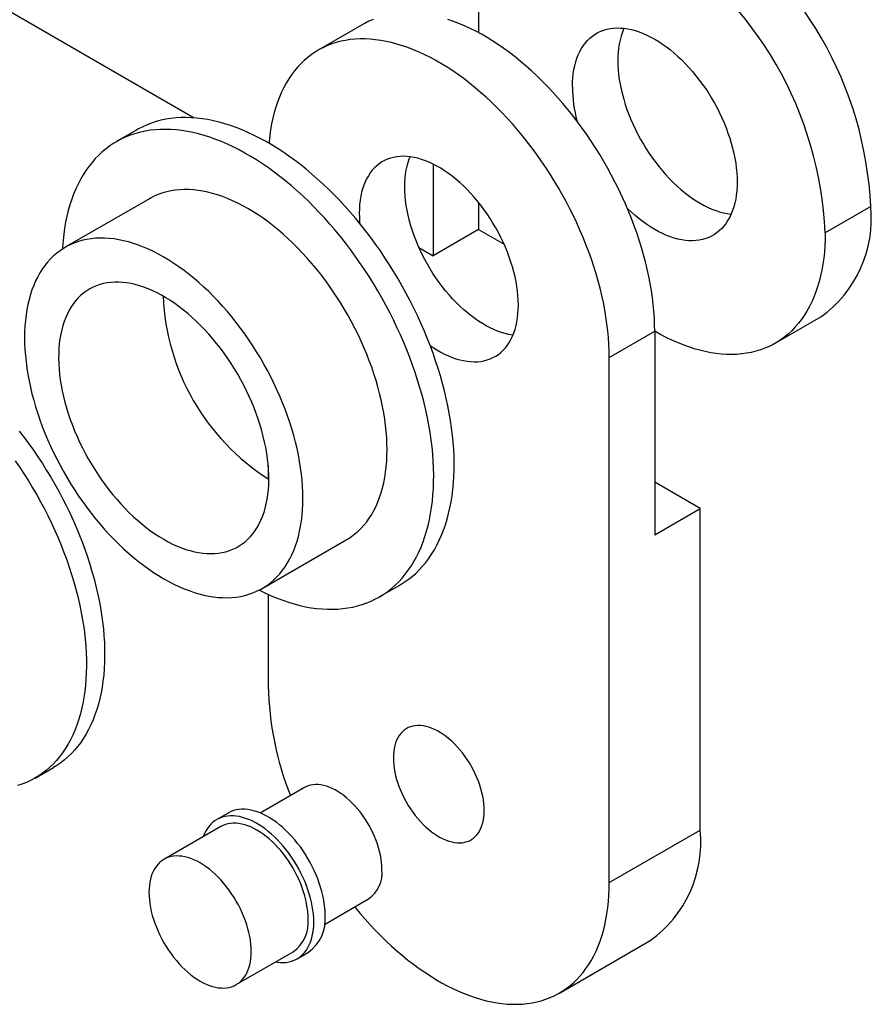
# Model space of a CAD drawing. Units: millimetres. Extents: x 40 to 513, y -105 to 584.
# Drawn here: x 324 to 360, y 154 to 195 of the extents above; entities that cross this region are included whole.
import ezdxf

# ---------------------------------------------------------------- set-up
doc = ezdxf.new("R2010")
doc.units = ezdxf.units.MM

msp = doc.modelspace()

# ---------------------------------------------------------------- linework, layer by layer
at = {"color": 7, "linetype": 'Continuous', "lineweight": 25, "ltscale": 2}
for p, q in [((287.3661, 215.9605), (331.4345, 190.5204)), ((343.2275, 202.2203), (343.2275, 194.0517)), ((338.4636, 194.4152), (336.578, 193.3267)), ((329.057, 190.0241), (328.2085, 189.5343)), ((341.3419, 188.6031), (341.3419, 184.8009)), ((329.575, 187.1671), (326.0866, 185.1532)), ((343.2275, 187.0137), (343.2275, 185.8895)), ((359.491, 186.8433), (357.6054, 185.7547)), ((343.2275, 185.8895), (341.3419, 184.8009)), ((343.2275, 185.8895), (344.2866, 185.2781)), ((340.7558, 185.1393), (341.3419, 184.8009)), ((355.5339, 181.1763), (357.4195, 182.2648)), ((348.6487, 180.5842), (350.5343, 181.6727)), ((350.5343, 181.6727), (350.5343, 173.2351)), ((348.6487, 158.8097), (348.6487, 180.5842)), ((334.5066, 176.0997), (334.5066, 175.5488)), ((334.5066, 175.5488), (334.5301, 175.5353)), ((352.4199, 174.3237), (350.5343, 175.4122)), ((350.5343, 173.2351), (352.4199, 174.3237)), ((352.4199, 160.9868), (352.4199, 174.3237)), ((334.2526, 171.0078), (337.741, 173.0216)), ((339.1076, 170.6544), (339.9561, 171.1442)), ((334.5066, 170.7583), (334.5066, 166.9738)), ((324.8374, 163.1477), (325.5916, 163.5831)), ((336.0018, 162.752), (334.1734, 161.6965)), ((332.84, 161.6966), (332.3686, 161.4244)), ((332.5353, 161.1358), (330.1782, 159.7751)), ((348.6487, 158.8097), (352.4199, 160.9868)), ((336.8399, 157.0776), (338.6682, 158.1331)), ((346.5772, 154.2313), (350.3484, 156.4084)), ((333.178, 154.5788), (335.535, 155.9395)), ((335.7017, 155.6508), (336.1731, 155.9229))]:
    msp.add_line(p, q, dxfattribs=at)
at = {"color": 7, "linetype": 'Continuous', "lineweight": 25, "ltscale": 2, "flags": 128}
for points in [[(338.8488, 194.6057), (338.6741, 194.5269), (338.5047, 194.4386), (338.4636, 194.4152)], [(350.5343, 181.6727), (350.5304, 181.9449), (350.5188, 182.2213), (350.4995, 182.5015), (350.4725, 182.7853), (350.4379, 183.0724), (350.3956, 183.3623), (350.3457, 183.6549), (350.2883, 183.9498), (350.2234, 184.2467), (350.1512, 184.5452), (350.0716, 184.845), (349.9848, 185.1458), (349.8909, 185.4473), (349.7899, 185.7492), (349.6821, 186.051), (349.5674, 186.3525), (349.446, 186.6534), (349.3181, 186.9533), (349.1839, 187.2518), (349.0433, 187.5487), (348.8967, 187.8437), (348.7441, 188.1364), (348.5857, 188.4265), (348.4217, 188.7136), (348.2523, 188.9975), (348.0777, 189.2779), (347.898, 189.5544), (347.7135, 189.8268), (347.5244, 190.0947), (347.3307, 190.3579), (347.1329, 190.616), (346.9311, 190.8688), (346.7254, 191.1161), (346.5162, 191.3574), (346.3037, 191.5927), (346.088, 191.8215), (345.8695, 192.0438), (345.6483, 192.2591), (345.4248, 192.4673), (345.1991, 192.6682), (344.9715, 192.8615), (344.7423, 193.0471), (344.5116, 193.2247), (344.2798, 193.3941), (344.0472, 193.5552), (343.8138, 193.7077), (343.5802, 193.8515), (343.3463, 193.9865), (343.1126, 194.1125), (342.8793, 194.2294), (342.6466, 194.3369), (342.4149, 194.4351), (342.1842, 194.5238), (341.955, 194.6029)], [(347.1166, 191.8098), (347.1205, 191.9953), (347.1321, 192.176), (347.1514, 192.3514), (347.1784, 192.521), (347.213, 192.6846), (347.2551, 192.8417), (347.3046, 192.9921), (347.3614, 193.1353), (347.4255, 193.271), (347.4965, 193.3989), (347.5745, 193.5188), (347.6592, 193.6303), (347.7503, 193.7332), (347.8478, 193.8273), (347.9514, 193.9124), (348.0608, 193.9882), (348.1758, 194.0546), (348.2962, 194.1115), (348.4216, 194.1587), (348.5519, 194.1961), (348.6866, 194.2236), (348.8255, 194.2412), (348.9682, 194.2488), (349.1145, 194.2464), (349.2641, 194.234), (349.4165, 194.2116), (349.5714, 194.1794), (349.7286, 194.1373), (349.8875, 194.0855), (350.0479, 194.024), (350.2094, 193.9531), (350.3717, 193.8728), (350.5343, 193.7834), (350.6969, 193.6851), (350.8592, 193.578), (351.0207, 193.4624), (351.1811, 193.3387), (351.3401, 193.207), (351.4972, 193.0677), (351.6521, 192.921), (351.8045, 192.7674), (351.9541, 192.6071), (352.1004, 192.4406), (352.2431, 192.2682), (352.382, 192.0902), (352.5168, 191.9072), (352.647, 191.7194), (352.7724, 191.5274), (352.8928, 191.3316), (353.0078, 191.1323), (353.1172, 190.9302), (353.2208, 190.7256), (353.3183, 190.5189), (353.4094, 190.3107), (353.4941, 190.1014), (353.5721, 189.8916), (353.6431, 189.6816), (353.7072, 189.4719), (353.764, 189.2631), (353.8135, 189.0556), (353.8556, 188.8499), (353.8902, 188.6464), (353.9172, 188.4455), (353.9365, 188.2479), (353.9481, 188.0538), (353.952, 187.8638), (353.9481, 187.6783), (353.9365, 187.4976), (353.9172, 187.3222), (353.8902, 187.1526), (353.8556, 186.989), (353.8135, 186.8318), (353.764, 186.6815), (353.7072, 186.5383), (353.6431, 186.4026), (353.5721, 186.2747), (353.4941, 186.1548), (353.4094, 186.0433), (353.3183, 185.9404), (353.2208, 185.8463), (353.1172, 185.7612), (353.0078, 185.6854), (352.8928, 185.619), (352.7724, 185.5621), (352.647, 185.5149), (352.5168, 185.4775), (352.382, 185.45), (352.2431, 185.4324), (352.1004, 185.4248), (351.9541, 185.4272), (351.8045, 185.4396), (351.6521, 185.4619), (351.4972, 185.4942), (351.3401, 185.5363), (351.1811, 185.5881), (351.0207, 185.6496), (350.8592, 185.7205), (350.6969, 185.8008), (350.5343, 185.8902), (350.3717, 185.9885), (350.2094, 186.0956), (350.0479, 186.2111), (349.8875, 186.3349), (349.7286, 186.4666), (349.5714, 186.6059), (349.4165, 186.7525), (349.396, 186.7726)], [(348.6487, 180.5842), (348.6448, 180.8564), (348.6332, 181.1327), (348.6139, 181.413), (348.5869, 181.6968), (348.5522, 181.9838), (348.51, 182.2738), (348.4601, 182.5664), (348.4027, 182.8613), (348.3378, 183.1581), (348.2656, 183.4566), (348.186, 183.7565), (348.0992, 184.0573), (348.0053, 184.3588), (347.9043, 184.6606), (347.7964, 184.9625), (347.6818, 185.264), (347.5604, 185.5648), (347.4325, 185.8647), (347.2982, 186.1633), (347.1577, 186.4602), (347.011, 186.7552), (346.8584, 187.0478), (346.7001, 187.3379), (346.5361, 187.6251), (346.3667, 187.909), (346.1921, 188.1894), (346.0124, 188.4659), (345.8279, 188.7383), (345.6387, 189.0062), (345.4451, 189.2693), (345.2473, 189.5275), (345.0454, 189.7803), (344.8398, 190.0275), (344.6306, 190.2689), (344.418, 190.5041), (344.2024, 190.733), (343.9839, 190.9552), (343.7627, 191.1705), (343.5392, 191.3788), (343.3135, 191.5797), (343.0859, 191.773), (342.8566, 191.9586), (342.626, 192.1361), (342.3942, 192.3056), (342.1615, 192.4666), (341.9282, 192.6192), (341.6945, 192.763), (341.4607, 192.898), (341.227, 193.024), (340.9937, 193.1408), (340.761, 193.2484), (340.5292, 193.3466), (340.2986, 193.4353), (340.0694, 193.5144), (339.8418, 193.5838), (339.6161, 193.6435), (339.3925, 193.6934), (339.1714, 193.7334), (338.9529, 193.7635), (338.7372, 193.7836), (338.5247, 193.7938), (338.3154, 193.794), (338.1098, 193.7842), (337.908, 193.7644), (337.7101, 193.7347), (337.5165, 193.695), (337.3273, 193.6455), (337.1428, 193.5862), (336.9631, 193.5171), (336.7885, 193.4384), (336.6191, 193.35), (336.4552, 193.2522), (336.2968, 193.145), (336.1442, 193.0285), (335.9976, 192.9028), (335.857, 192.7682), (335.7227, 192.6246), (335.5948, 192.4724), (335.4735, 192.3117), (335.3588, 192.1426), (335.2509, 191.9653), (335.15, 191.78), (335.056, 191.587), (334.9693, 191.3863), (334.8897, 191.1784), (334.8174, 190.9633), (334.7526, 190.7413), (334.6952, 190.5127), (334.6453, 190.2777), (334.603, 190.0366), (334.5683, 189.7895), (334.5413, 189.5369), (334.5353, 189.4678)], [(349.0022, 192.8983), (349.0061, 192.7083), (349.0177, 192.5142), (349.037, 192.3166), (349.064, 192.1158), (349.0986, 191.9123), (349.1407, 191.7065), (349.1902, 191.499), (349.2471, 191.2902), (349.3111, 191.0805), (349.3822, 190.8706), (349.4601, 190.6607), (349.5448, 190.4514), (349.636, 190.2432), (349.7334, 190.0366), (349.837, 189.8319), (349.9464, 189.6298), (350.0615, 189.4306), (350.1818, 189.2347), (350.3073, 189.0427), (350.4375, 188.855), (350.5722, 188.6719), (350.7111, 188.494), (350.8539, 188.3215), (351.0002, 188.155), (351.1497, 187.9947), (351.3021, 187.8411), (351.4571, 187.6944), (351.6142, 187.5551), (351.7731, 187.4234), (351.9335, 187.2997), (352.0951, 187.1841), (352.2573, 187.0771), (352.4199, 186.9787), (352.5825, 186.8893), (352.7448, 186.809), (352.9063, 186.7381), (353.0667, 186.6767), (353.2257, 186.6248), (353.3828, 186.5827), (353.5377, 186.5505), (353.6901, 186.5281), (353.7021, 186.5268)], [(339.9561, 171.1442), (339.978, 171.157), (340.1467, 171.2622), (340.3097, 171.3767), (340.4669, 171.5004), (340.6182, 171.6332), (340.7634, 171.7749), (340.9024, 171.9253), (341.035, 172.0844), (341.161, 172.252), (341.2805, 172.4278), (341.3932, 172.6118), (341.499, 172.8038), (341.5979, 173.0035), (341.6897, 173.2107), (341.7743, 173.4253), (341.8517, 173.6471), (341.9217, 173.8757), (341.9844, 174.1111), (342.0396, 174.3529), (342.0873, 174.6009), (342.1275, 174.8549), (342.1601, 175.1145), (342.185, 175.3797), (342.2023, 175.65), (342.2119, 175.9252), (342.2138, 176.2051), (342.208, 176.4894), (342.1946, 176.7777), (342.1735, 177.0698), (342.1447, 177.3655), (342.1084, 177.6643), (342.0644, 177.9661), (342.013, 178.2704), (341.954, 178.5771), (341.8876, 178.8858), (341.8139, 179.1961), (341.7329, 179.5079), (341.6447, 179.8207), (341.5493, 180.1343), (341.447, 180.4483), (341.3377, 180.7624), (341.2216, 181.0764), (341.0988, 181.3899), (340.9695, 181.7026), (340.8337, 182.0142), (340.6916, 182.3243), (340.5433, 182.6328), (340.389, 182.9391), (340.2289, 183.2432), (340.063, 183.5445), (339.8916, 183.8429), (339.7149, 184.1381), (339.5329, 184.4298), (339.346, 184.7176), (339.1542, 185.0012), (338.9578, 185.2805), (338.7569, 185.5551), (338.5518, 185.8247), (338.3427, 186.0892), (338.1298, 186.3481), (337.9132, 186.6013), (337.6932, 186.8485), (337.4701, 187.0894), (337.244, 187.3239), (337.0152, 187.5516), (336.7839, 187.7724), (336.5503, 187.986), (336.3147, 188.1923), (336.0773, 188.3909), (335.8383, 188.5818), (335.598, 188.7647), (335.3566, 188.9395), (335.1143, 189.1059), (334.8714, 189.2638), (334.6282, 189.4131), (334.3849, 189.5536), (334.1417, 189.6851), (333.8988, 189.8076), (333.6565, 189.9209), (333.4151, 190.0248), (333.1748, 190.1194), (332.9358, 190.2044), (332.6984, 190.2799), (332.4628, 190.3457), (332.2292, 190.4018), (331.9979, 190.448), (331.7691, 190.4845), (331.543, 190.5111), (331.3199, 190.5277), (331.0999, 190.5345), (330.8833, 190.5314), (330.6704, 190.5183), (330.4613, 190.4953), (330.2562, 190.4625), (330.0553, 190.4198), (329.8589, 190.3673), (329.6671, 190.305), (329.4802, 190.2331), (329.2982, 190.1515), (329.1215, 190.0604), (329.057, 190.0241)], [(334.1272, 170.9397), (334.1444, 170.931), (334.387, 170.8131), (334.6289, 170.7045), (334.8697, 170.6052), (335.1094, 170.5154), (335.3477, 170.4351), (335.5842, 170.3645), (335.8189, 170.3035), (336.0513, 170.2524), (336.2814, 170.211), (336.5089, 170.1795), (336.7335, 170.1578), (336.9551, 170.1461), (337.1734, 170.1443), (337.3882, 170.1524), (337.5992, 170.1704), (337.8064, 170.1983), (338.0094, 170.2361), (338.208, 170.2837), (338.4021, 170.3411), (338.5915, 170.4082), (338.776, 170.485), (338.9554, 170.5713), (339.1295, 170.6671), (339.2981, 170.7724), (339.4612, 170.8869), (339.6184, 171.0106), (339.7697, 171.1433), (339.9149, 171.285), (340.0538, 171.4355), (340.1864, 171.5946), (340.3125, 171.7621), (340.432, 171.938), (340.5447, 172.122), (340.6505, 172.3139), (340.7493, 172.5136), (340.8411, 172.7209), (340.9258, 172.9355), (341.0032, 173.1572), (341.0732, 173.3859), (341.1359, 173.6212), (341.1911, 173.863), (341.2388, 174.111), (341.279, 174.365), (341.3115, 174.6247), (341.3365, 174.8898), (341.3537, 175.1602), (341.3633, 175.4354), (341.3652, 175.7153), (341.3595, 175.9995), (341.346, 176.2879), (341.3249, 176.58), (341.2962, 176.8756), (341.2598, 177.1745), (341.2159, 177.4762), (341.1644, 177.7806), (341.1055, 178.0872), (341.0391, 178.3959), (340.9654, 178.7063), (340.8844, 179.018), (340.7961, 179.3308), (340.7008, 179.6444), (340.5984, 179.9584), (340.4892, 180.2726), (340.3731, 180.5866), (340.2503, 180.9001), (340.1209, 181.2128), (339.9851, 181.5243), (339.843, 181.8345), (339.6948, 182.1429), (339.5405, 182.4493), (339.3804, 182.7533), (339.2145, 183.0547), (339.0431, 183.3531), (338.8664, 183.6483), (338.6844, 183.9399), (338.4974, 184.2277), (338.3057, 184.5114), (338.1092, 184.7907), (337.9084, 185.0653), (337.7033, 185.3349), (337.4942, 185.5993), (337.2812, 185.8582), (337.0647, 186.1114), (336.8447, 186.3586), (336.6216, 186.5996), (336.3955, 186.834), (336.1667, 187.0617), (335.9354, 187.2825), (335.7018, 187.4962), (335.4662, 187.7024), (335.2287, 187.9011), (334.9898, 188.092), (334.7494, 188.2749), (334.508, 188.4496), (334.2658, 188.6161), (334.0229, 188.774), (333.7797, 188.9233), (333.5364, 189.0637), (333.2931, 189.1953), (333.0503, 189.3177), (332.808, 189.431), (332.5666, 189.535), (332.3263, 189.6295), (332.0873, 189.7146), (331.8499, 189.7901), (331.6143, 189.8558), (331.3807, 189.9119), (331.1494, 189.9582), (330.9205, 189.9946), (330.6945, 190.0212), (330.4713, 190.0379), (330.2514, 190.0447), (330.0348, 190.0415), (329.8219, 190.0284), (329.6127, 190.0055), (329.4077, 189.9726), (329.2068, 189.9299), (329.0104, 189.8774), (328.8186, 189.8152), (328.6316, 189.7433), (328.4497, 189.6617), (328.2729, 189.5706), (328.1015, 189.4701), (327.9357, 189.3602), (327.7755, 189.241), (327.6213, 189.1128), (327.473, 188.9756), (327.3309, 188.8295), (327.1951, 188.6747), (327.0658, 188.5113), (326.943, 188.3396), (326.8269, 188.1597), (326.7176, 187.9717), (326.6153, 187.7758), (326.5199, 187.5723), (326.4317, 187.3614), (326.3507, 187.1432), (326.2769, 186.9179), (326.2106, 186.6859), (326.1516, 186.4473), (326.1001, 186.2024), (326.0562, 185.9513), (326.0198, 185.6945), (325.9911, 185.432), (325.97, 185.1643), (325.9649, 185.0787)], [(344.8775, 182.7613), (344.8736, 182.9476), (344.862, 183.1379), (344.8428, 183.3318), (344.816, 183.5288), (344.7816, 183.7285), (344.7397, 183.9304), (344.6904, 184.134), (344.6338, 184.3388), (344.5702, 184.5444), (344.4995, 184.7503), (344.422, 184.956), (344.3378, 185.161), (344.2472, 185.3648), (344.1504, 185.5671), (344.0476, 185.7672), (343.939, 185.9647), (343.8249, 186.1592), (343.7055, 186.3503), (343.5812, 186.5373), (343.4521, 186.7201), (343.3187, 186.898), (343.1813, 187.0707), (343.0401, 187.2378), (342.8955, 187.3989), (342.7478, 187.5536), (342.5973, 187.7016), (342.4445, 187.8424), (342.2897, 187.9759), (342.1332, 188.1016), (341.9754, 188.2193), (341.8166, 188.3287), (341.6574, 188.4296), (341.4979, 188.5216), (341.3386, 188.6047), (341.1799, 188.6786), (341.0221, 188.743), (340.8656, 188.798), (340.7107, 188.8433), (340.5579, 188.8789), (340.4075, 188.9046), (340.2598, 188.9204), (340.1152, 188.9263), (339.974, 188.9223), (339.8365, 188.9083), (339.7031, 188.8843), (339.5741, 188.8506), (339.4497, 188.807), (339.3304, 188.7538), (339.2163, 188.6911), (339.1077, 188.6189), (339.0048, 188.5375), (338.908, 188.4471), (338.8174, 188.3479), (338.7333, 188.24), (338.6558, 188.1238), (338.5851, 187.9995), (338.5214, 187.8675), (338.4648, 187.7279), (338.4156, 187.5812), (338.3737, 187.4277), (338.3393, 187.2678), (338.3124, 187.1017), (338.2932, 186.93), (338.2816, 186.753), (338.2778, 186.5712), (338.2816, 186.3848), (338.2932, 186.1945), (338.2974, 186.1451)], [(344.6547, 181.5135), (344.6334, 181.5163), (344.4829, 181.5421), (344.3301, 181.5776), (344.1753, 181.6229), (344.0188, 181.6779), (343.861, 181.7424), (343.7023, 181.8163), (343.543, 181.8993), (343.3835, 181.9914), (343.2242, 182.0922), (343.0655, 182.2016), (342.9077, 182.3193), (342.7512, 182.4451), (342.5963, 182.5785), (342.4435, 182.7194), (342.2931, 182.8674), (342.1454, 183.0221), (342.0008, 183.1832), (341.8596, 183.3502), (341.7221, 183.523), (341.5887, 183.7009), (341.4597, 183.8836), (341.3354, 184.0707), (341.216, 184.2617), (341.1019, 184.4562), (340.9933, 184.6538), (340.8904, 184.8539), (340.7936, 185.0561), (340.703, 185.26), (340.6189, 185.465), (340.5414, 185.6707), (340.4707, 185.8765), (340.407, 186.0821), (340.3505, 186.287), (340.3012, 186.4906), (340.2593, 186.6924), (340.2249, 186.8921), (340.198, 187.0891), (340.1788, 187.283), (340.1673, 187.4734), (340.1634, 187.6597), (340.1673, 187.8416), (340.1788, 188.0186), (340.198, 188.1903), (340.2249, 188.3563), (340.2593, 188.5163), (340.3012, 188.6698), (340.3505, 188.8165), (340.3862, 188.9075)], [(337.741, 173.0216), (337.8153, 173.066), (337.9589, 173.1615), (338.0967, 173.2663), (338.2287, 173.3802), (338.3545, 173.503), (338.4741, 173.6346), (338.5873, 173.7749), (338.6939, 173.9236), (338.7937, 174.0805), (338.8867, 174.2454), (338.9728, 174.4181), (339.0517, 174.5985), (339.1234, 174.7861), (339.1879, 174.9808), (339.245, 175.1824), (339.2946, 175.3905), (339.3367, 175.6049), (339.3712, 175.8252), (339.3981, 176.0513), (339.4173, 176.2828), (339.4289, 176.5193), (339.4327, 176.7607), (339.4289, 177.0064), (339.4173, 177.2563), (339.3981, 177.51), (339.3712, 177.7671), (339.3367, 178.0273), (339.2946, 178.2903), (339.245, 178.5557), (339.1879, 178.8232), (339.1234, 179.0923), (339.0517, 179.3628), (338.9728, 179.6342), (338.8867, 179.9063), (338.7937, 180.1786), (338.6939, 180.4508), (338.5873, 180.7226), (338.4741, 180.9935), (338.3545, 181.2632), (338.2287, 181.5313), (338.0967, 181.7975), (337.9589, 182.0615), (337.8153, 182.3228), (337.6661, 182.5811), (337.5116, 182.8362), (337.3519, 183.0875), (337.1874, 183.3349), (337.0181, 183.578), (336.8443, 183.8164), (336.6663, 184.0498), (336.4843, 184.278), (336.2985, 184.5005), (336.1091, 184.7172), (335.9165, 184.9278), (335.7209, 185.1318), (335.5226, 185.3292), (335.3217, 185.5196), (335.1186, 185.7027), (334.9136, 185.8784), (334.7069, 186.0463), (334.4988, 186.2063), (334.2896, 186.3581), (334.0796, 186.5016), (333.8689, 186.6365), (333.658, 186.7627), (333.4471, 186.88), (333.2365, 186.9883), (333.0264, 187.0873), (332.8172, 187.1771), (332.6091, 187.2573), (332.4024, 187.328), (332.1974, 187.3891), (331.9943, 187.4404), (331.7935, 187.4819), (331.5951, 187.5136), (331.3995, 187.5354), (331.2069, 187.5472), (331.0176, 187.5491), (330.8318, 187.5411), (330.6497, 187.5231), (330.4717, 187.4952), (330.298, 187.4574), (330.1287, 187.4098), (329.9641, 187.3524), (329.8045, 187.2854), (329.65, 187.2087), (329.575, 187.1671)], [(330.1696, 171.4121), (330.3805, 171.2948), (330.5912, 171.1865), (330.8012, 171.0875), (331.0104, 170.9978), (331.2185, 170.9175), (331.4252, 170.8468), (331.6302, 170.7857), (331.8333, 170.7344), (332.0342, 170.6929), (332.2325, 170.6612), (332.4281, 170.6394), (332.6207, 170.6276), (332.8101, 170.6257), (332.9959, 170.6338), (333.1779, 170.6518), (333.3559, 170.6797), (333.5297, 170.7174), (333.699, 170.765), (333.8636, 170.8224), (334.0232, 170.8894), (334.1777, 170.9661), (334.3269, 171.0522), (334.4705, 171.1477), (334.6083, 171.2525), (334.7403, 171.3664), (334.8661, 171.4892), (334.9857, 171.6208), (335.0989, 171.7611), (335.2055, 171.9097), (335.3053, 172.0667), (335.3983, 172.2316), (335.4844, 172.4043), (335.5633, 172.5847), (335.635, 172.7723), (335.6995, 172.967), (335.7566, 173.1686), (335.8062, 173.3767), (335.8483, 173.5911), (335.8828, 173.8114), (335.9097, 174.0375), (335.9289, 174.269), (335.9405, 174.5055), (335.9443, 174.7468), (335.9405, 174.9926), (335.9289, 175.2425), (335.9097, 175.4962), (335.8828, 175.7533), (335.8483, 176.0135), (335.8062, 176.2765), (335.7566, 176.5419), (335.6995, 176.8094), (335.635, 177.0785), (335.5633, 177.349), (335.4844, 177.6204), (335.3983, 177.8925), (335.3053, 178.1648), (335.2055, 178.437), (335.0989, 178.7088), (334.9857, 178.9797), (334.8661, 179.2494), (334.7403, 179.5175), (334.6083, 179.7837), (334.4705, 180.0477), (334.3269, 180.309), (334.1777, 180.5673), (334.0232, 180.8223), (333.8636, 181.0737), (333.699, 181.3211), (333.5297, 181.5641), (333.3559, 181.8025), (333.1779, 182.036), (332.9959, 182.2641), (332.8101, 182.4867), (332.6207, 182.7034), (332.4281, 182.914), (332.2325, 183.118), (332.0342, 183.3154), (331.8333, 183.5058), (331.6302, 183.6889), (331.4252, 183.8646), (331.2185, 184.0325), (331.0104, 184.1925), (330.8012, 184.3443), (330.5912, 184.4878), (330.3805, 184.6227), (330.1696, 184.7489), (329.9587, 184.8662), (329.7481, 184.9745), (329.538, 185.0735), (329.3288, 185.1633), (329.1207, 185.2435), (328.914, 185.3142), (328.709, 185.3753), (328.5059, 185.4266), (328.3051, 185.4681), (328.1067, 185.4998), (327.9111, 185.5216), (327.7185, 185.5334), (327.5292, 185.5353), (327.3434, 185.5273), (327.1614, 185.5093), (326.9833, 185.4814), (326.8096, 185.4436), (326.6403, 185.396), (326.4757, 185.3386), (326.3161, 185.2716), (326.1616, 185.1949), (326.0124, 185.1088), (325.8688, 185.0133), (325.7309, 184.9085), (325.599, 184.7947), (325.4731, 184.6718), (325.3535, 184.5402), (325.2404, 184.4), (325.1338, 184.2513), (325.0339, 184.0944), (324.9409, 183.9294), (324.8549, 183.7567), (324.776, 183.5764), (324.7042, 183.3887), (324.6398, 183.194), (324.5827, 182.9924), (324.5331, 182.7843), (324.491, 182.57), (324.4565, 182.3496), (324.4296, 182.1235), (324.4103, 181.892), (324.3988, 181.6555), (324.3949, 181.4142), (324.3988, 181.1684), (324.4103, 180.9185), (324.4296, 180.6648), (324.4565, 180.4077), (324.491, 180.1475), (324.5331, 179.8845), (324.5827, 179.6191), (324.6398, 179.3517), (324.7042, 179.0825), (324.776, 178.812), (324.8549, 178.5406), (324.9409, 178.2685), (325.0339, 177.9962), (325.1338, 177.724), (325.2404, 177.4523), (325.3535, 177.1814), (325.4731, 176.9117), (325.599, 176.6435), (325.7309, 176.3773), (325.8688, 176.1134), (326.0124, 175.8521), (326.1616, 175.5937), (326.3161, 175.3387), (326.4757, 175.0873), (326.6403, 174.8399), (326.8096, 174.5969), (326.9833, 174.3585), (327.1614, 174.125), (327.3434, 173.8969), (327.5292, 173.6743), (327.7185, 173.4576), (327.9111, 173.2471), (328.1067, 173.043), (328.3051, 172.8456), (328.5059, 172.6553), (328.709, 172.4721), (328.914, 172.2965), (329.1207, 172.1285), (329.3288, 171.9685), (329.538, 171.8167), (329.7481, 171.6732), (329.9587, 171.5383), (330.1696, 171.4121)], [(357.6054, 185.7547), (357.6014, 185.4842), (357.5896, 185.2185), (357.5699, 184.9579), (357.5423, 184.7028), (357.5069, 184.4535), (357.4637, 184.2101), (357.4127, 183.973), (357.3541, 183.7425), (357.2879, 183.5188), (357.2141, 183.3022), (357.1329, 183.0928), (357.0443, 182.891), (356.9484, 182.6969), (356.8454, 182.5108), (356.7353, 182.3329), (356.6183, 182.1634), (356.4945, 182.0024), (356.364, 181.8502), (356.227, 181.7069), (356.0837, 181.5727), (355.9341, 181.4477), (355.7786, 181.3321), (355.6172, 181.226), (355.4501, 181.1295), (355.2775, 181.0427), (355.0996, 180.9658), (354.9166, 180.8987), (354.7287, 180.8417), (354.5362, 180.7947), (354.3391, 180.7578), (354.1378, 180.731), (353.9325, 180.7144), (353.7234, 180.708), (353.5108, 180.7117), (353.2948, 180.7257), (353.0757, 180.7499), (352.8538, 180.7842), (352.6293, 180.8286), (352.4024, 180.883), (352.1735, 180.9475), (351.9428, 181.0219), (351.7104, 181.1062), (351.4768, 181.2002), (351.2421, 181.3038), (351.0066, 181.417), (350.7706, 181.5395), (350.5343, 181.6714)], [(330.1696, 173.0452), (330.3535, 172.9435), (330.537, 172.851), (330.7198, 172.7678), (330.9017, 172.694), (331.0822, 172.6299), (331.2612, 172.5754), (331.4382, 172.5307), (331.6129, 172.4958), (331.7851, 172.4709), (331.9544, 172.456), (332.1205, 172.451), (332.2832, 172.4561), (332.4421, 172.4712), (332.597, 172.4962), (332.7475, 172.5312), (332.8935, 172.576), (333.0346, 172.6306), (333.1706, 172.695), (333.3013, 172.7688), (333.4265, 172.8522), (333.5458, 172.9448), (333.6591, 173.0466), (333.7663, 173.1573), (333.867, 173.2767), (333.9612, 173.4048), (334.0486, 173.5411), (334.1291, 173.6855), (334.2026, 173.8377), (334.2689, 173.9974), (334.3279, 174.1644), (334.3796, 174.3384), (334.4237, 174.519), (334.4603, 174.706), (334.4892, 174.8989), (334.5105, 175.0975), (334.5241, 175.3015), (334.5299, 175.5103), (334.5279, 175.7237), (334.5183, 175.9414), (334.5008, 176.1628), (334.4757, 176.3876), (334.4429, 176.6154), (334.4026, 176.8459), (334.3547, 177.0785), (334.2993, 177.313), (334.2366, 177.5487), (334.1667, 177.7855), (334.0897, 178.0227), (334.0057, 178.2601), (333.9149, 178.4971), (333.8174, 178.7334), (333.7135, 178.9686), (333.6032, 179.2021), (333.4869, 179.4337), (333.3646, 179.6628), (333.2367, 179.8892), (333.1033, 180.1123), (332.9647, 180.3318), (332.8211, 180.5473), (332.6728, 180.7585), (332.5201, 180.9648), (332.3631, 181.1661), (332.2023, 181.3618), (332.0379, 181.5518), (331.8701, 181.7355), (331.6993, 181.9128), (331.5258, 182.0832), (331.3499, 182.2465), (331.1719, 182.4024), (330.9921, 182.5506), (330.8109, 182.6909), (330.6285, 182.823), (330.4453, 182.9467), (330.2616, 183.0617), (330.0777, 183.1678), (329.894, 183.2649), (329.7108, 183.3528), (329.5284, 183.4313), (329.3471, 183.5003), (329.1673, 183.5596), (328.9893, 183.6092), (328.8134, 183.649), (328.6399, 183.6789), (328.4691, 183.6988), (328.3014, 183.7088), (328.1369, 183.7087), (327.9761, 183.6986), (327.8192, 183.6786), (327.6665, 183.6486), (327.5182, 183.6087), (327.3746, 183.5589), (327.236, 183.4994), (327.1026, 183.4303), (326.9747, 183.3517), (326.8524, 183.2637), (326.736, 183.1665), (326.6258, 183.0602), (326.5218, 182.9451), (326.4244, 182.8213), (326.3335, 182.6891), (326.2496, 182.5488), (326.1725, 182.4004), (326.1026, 182.2444), (326.0399, 182.081), (325.9846, 181.9105), (325.9367, 181.7331), (325.8963, 181.5493), (325.8635, 181.3593), (325.8384, 181.1635), (325.821, 180.9622), (325.8113, 180.7557), (325.8094, 180.5445), (325.8152, 180.329), (325.8288, 180.1094), (325.85, 179.8862), (325.879, 179.6599), (325.9156, 179.4307), (325.9597, 179.1991), (326.0113, 178.9655), (326.0704, 178.7303), (326.1367, 178.494), (326.2102, 178.257), (326.2907, 178.0196), (326.3781, 177.7824), (326.4723, 177.5456), (326.573, 177.3099), (326.6801, 177.0755), (326.7935, 176.8429), (326.9128, 176.6124), (327.0379, 176.3846), (327.1686, 176.1598), (327.3047, 175.9385), (327.4458, 175.7209), (327.5917, 175.5075), (327.7423, 175.2987), (327.8972, 175.0949), (328.0561, 174.8964), (328.2187, 174.7035), (328.3849, 174.5166), (328.5542, 174.3361), (328.7264, 174.1622), (328.9011, 173.9953), (329.0781, 173.8356), (329.257, 173.6835), (329.4376, 173.5392), (329.6195, 173.403), (329.8023, 173.2751), (329.9858, 173.1558), (330.1696, 173.0452)], [(341.2179, 181.086), (341.3386, 181.0037), (341.4979, 180.9028), (341.6574, 180.8108), (341.8166, 180.7277), (341.9754, 180.6538), (342.1332, 180.5894), (342.2897, 180.5344), (342.4445, 180.4891), (342.5973, 180.4535), (342.7478, 180.4278), (342.8955, 180.412), (343.0401, 180.4061), (343.1813, 180.4102), (343.3187, 180.4242), (343.4521, 180.4481), (343.5812, 180.4818), (343.7055, 180.5254), (343.8249, 180.5786), (343.939, 180.6413), (344.0476, 180.7135), (344.1504, 180.7949), (344.2472, 180.8853), (344.3378, 180.9846), (344.422, 181.0924), (344.4995, 181.2086), (344.5702, 181.3329), (344.6338, 181.465), (344.6904, 181.6045), (344.7397, 181.7512), (344.7816, 181.9047), (344.816, 182.0646), (344.8428, 182.2307), (344.862, 182.4024), (344.8736, 182.5794), (344.8775, 182.7613)], [(324.1735, 177.5325), (324.3745, 177.273), (324.5714, 177.0084), (324.764, 176.739), (324.9519, 176.4651), (325.1351, 176.187), (325.3134, 175.9049), (325.4865, 175.6192), (325.6543, 175.3301), (325.8166, 175.038), (325.9732, 174.7433), (326.124, 174.4461), (326.2687, 174.1468), (326.4073, 173.8457), (326.5396, 173.5432), (326.6655, 173.2396), (326.7847, 172.9351), (326.8973, 172.6302), (327.0031, 172.3251), (327.1019, 172.0201), (327.1936, 171.7156), (327.2783, 171.412), (327.3557, 171.1094), (327.4258, 170.8084), (327.4885, 170.509), (327.5437, 170.2118), (327.5915, 169.917), (327.6317, 169.6248), (327.6643, 169.3357), (327.6893, 169.0499), (327.7065, 168.7678), (327.7162, 168.4895), (327.7181, 168.2155), (327.7123, 167.946), (327.6989, 167.6813), (327.6777, 167.4217), (327.649, 167.1675), (327.6126, 166.9188), (327.5686, 166.6761), (327.5171, 166.4395), (327.4581, 166.2093), (327.3916, 165.9857), (327.3179, 165.769), (327.2369, 165.5594), (327.1486, 165.3572), (327.0533, 165.1625), (326.951, 164.9755), (326.8419, 164.7965), (326.7259, 164.6256), (326.6034, 164.463), (326.4743, 164.309), (326.3388, 164.1636), (326.1971, 164.0269), (326.0493, 163.8993), (325.8956, 163.7807), (325.7362, 163.6714), (325.5916, 163.5831)], [(324.0097, 176.3036), (324.1977, 176.0297), (324.3809, 175.7515), (324.5592, 175.4695), (324.7323, 175.1838), (324.9001, 174.8947), (325.0624, 174.6026), (325.219, 174.3078), (325.3697, 174.0106), (325.5145, 173.7114), (325.6531, 173.4103), (325.7854, 173.1078), (325.9112, 172.8041), (326.0305, 172.4997), (326.1431, 172.1948), (326.2488, 171.8896), (326.3476, 171.5847), (326.4394, 171.2802), (326.524, 170.9766), (326.6014, 170.674), (326.6715, 170.3729), (326.7342, 170.0736), (326.7895, 169.7764), (326.8373, 169.4815), (326.8775, 169.1894), (326.91, 168.9003), (326.935, 168.6145), (326.9523, 168.3323), (326.9619, 168.0541), (326.9638, 167.7801), (326.9581, 167.5106), (326.9446, 167.2459), (326.9235, 166.9863), (326.8947, 166.732), (326.8583, 166.4834), (326.8143, 166.2407), (326.7628, 166.0041), (326.7038, 165.7739), (326.6374, 165.5503), (326.5636, 165.3336), (326.4826, 165.124), (326.3944, 164.9218), (326.2991, 164.727), (326.1968, 164.5401), (326.0876, 164.3611), (325.9717, 164.1902), (325.8491, 164.0276), (325.72, 163.8736), (325.5846, 163.7281), (325.4429, 163.5915), (325.2951, 163.4639), (325.1414, 163.3453), (324.9819, 163.2359), (324.8169, 163.1359), (324.6464, 163.0453), (324.4707, 162.9643), (324.2899, 162.8928), (324.1043, 162.8311)], [(343.4632, 161.8032), (343.4594, 161.945), (343.4478, 162.0906), (343.4285, 162.2395), (343.4016, 162.3912), (343.3672, 162.5448), (343.3254, 162.6999), (343.2765, 162.8558), (343.2206, 163.0118), (343.1579, 163.1674), (343.0888, 163.3218), (343.0134, 163.4744), (342.9322, 163.6246), (342.8453, 163.7719), (342.7533, 163.9155), (342.6564, 164.0549), (342.5551, 164.1895), (342.4498, 164.3188), (342.3409, 164.4422), (342.2288, 164.5593), (342.1141, 164.6695), (341.9972, 164.7724), (341.8786, 164.8676), (341.7587, 164.9546), (341.6381, 165.0332), (341.5172, 165.103), (341.3966, 165.1637), (341.2767, 165.215), (341.158, 165.2569), (341.0411, 165.2889), (340.9264, 165.3112), (340.8144, 165.3235), (340.7054, 165.3258), (340.6001, 165.3181), (340.4988, 165.3004), (340.402, 165.2729), (340.3099, 165.2355), (340.2231, 165.1885), (340.1418, 165.1321), (340.0665, 165.0665), (339.9973, 164.9919), (339.9346, 164.9088), (339.8787, 164.8173), (339.8298, 164.7179), (339.7881, 164.611), (339.7537, 164.497), (339.7268, 164.3765), (339.7075, 164.2498), (339.6959, 164.1176), (339.692, 163.9803), (339.6959, 163.8386), (339.7075, 163.6929), (339.7268, 163.544), (339.7537, 163.3924), (339.7881, 163.2387), (339.8298, 163.0837), (339.8787, 162.9278), (339.9346, 162.7717), (339.9973, 162.6162), (340.0665, 162.4618), (340.1418, 162.3092), (340.2231, 162.1589), (340.3099, 162.0117), (340.402, 161.8681), (340.4988, 161.7287), (340.6001, 161.5941), (340.7054, 161.4648), (340.8144, 161.3413), (340.9264, 161.2243), (341.0411, 161.1141), (341.158, 161.0112), (341.2767, 160.916), (341.3966, 160.8289), (341.5172, 160.7503), (341.6381, 160.6806), (341.7587, 160.6199), (341.8786, 160.5685), (341.9972, 160.5267), (342.1141, 160.4946), (342.2288, 160.4724), (342.3409, 160.4601), (342.4498, 160.4578), (342.5551, 160.4655), (342.6564, 160.4831), (342.7533, 160.5107), (342.8453, 160.548), (342.9322, 160.595), (343.0134, 160.6514), (343.0888, 160.7171), (343.1579, 160.7916), (343.2206, 160.8748), (343.2765, 160.9663), (343.3254, 161.0657), (343.3672, 161.1726), (343.4016, 161.2865), (343.4285, 161.4071), (343.4478, 161.5337), (343.4594, 161.666), (343.4632, 161.8032)], [(339.2206, 159.354), (339.2167, 159.4958), (339.2051, 159.6414), (339.1858, 159.7903), (339.1589, 159.9419), (339.1245, 160.0956), (339.0828, 160.2507), (339.0339, 160.4066), (338.978, 160.5626), (338.9153, 160.7181), (338.8461, 160.8725), (338.7708, 161.0252), (338.6895, 161.1754), (338.6027, 161.3226), (338.5106, 161.4663), (338.4138, 161.6057), (338.3125, 161.7403), (338.2071, 161.8696), (338.0982, 161.993), (337.9862, 162.1101), (337.8715, 162.2203), (337.7546, 162.3232), (337.6359, 162.4184), (337.516, 162.5054), (337.3954, 162.584), (337.2745, 162.6538), (337.1539, 162.7145), (337.034, 162.7658), (336.9154, 162.8076), (336.7985, 162.8397), (336.6838, 162.862), (336.5717, 162.8743), (336.4628, 162.8766), (336.3575, 162.8689), (336.2562, 162.8512), (336.1593, 162.8236), (336.0673, 162.7863), (336.0018, 162.752)], [(336.8636, 157.4491), (336.8597, 157.6067), (336.8482, 157.7682), (336.8291, 157.9331), (336.8023, 158.1009), (336.7681, 158.271), (336.7265, 158.4429), (336.6777, 158.6159), (336.6217, 158.7896), (336.5589, 158.9633), (336.4894, 159.1366), (336.4134, 159.3088), (336.3312, 159.4793), (336.2431, 159.6477), (336.1492, 159.8133), (336.0501, 159.9757), (335.9459, 160.1342), (335.837, 160.2885), (335.7237, 160.4379), (335.6065, 160.582), (335.4857, 160.7203), (335.3617, 160.8524), (335.2349, 160.9779), (335.1058, 161.0962), (334.9746, 161.2071), (334.842, 161.3102), (334.7083, 161.4051), (334.5739, 161.4916), (334.4392, 161.5693), (334.3049, 161.638), (334.1711, 161.6975), (334.0385, 161.7476), (333.9074, 161.788), (333.7782, 161.8188), (333.6514, 161.8398), (333.5274, 161.8508), (333.4066, 161.852), (333.2894, 161.8432), (333.1761, 161.8245), (333.0672, 161.796), (332.963, 161.7578), (332.8639, 161.7099), (332.84, 161.6966)], [(336.3922, 157.1769), (336.3883, 157.3345), (336.3768, 157.4961), (336.3576, 157.661), (336.3309, 157.8288), (336.2967, 157.9989), (336.2551, 158.1707), (336.2063, 158.3438), (336.1503, 158.5175), (336.0875, 158.6912), (336.018, 158.8644), (335.942, 159.0366), (335.8598, 159.2072), (335.7717, 159.3756), (335.6778, 159.5412), (335.5787, 159.7036), (335.4745, 159.8621), (335.3656, 160.0164), (335.2523, 160.1658), (335.1351, 160.3099), (335.0143, 160.4482), (334.8903, 160.5803), (334.7635, 160.7057), (334.6343, 160.8241), (334.5032, 160.935), (334.3706, 161.0381), (334.2368, 161.133), (334.1025, 161.2194), (333.9678, 161.2972), (333.8334, 161.3659), (333.6997, 161.4254), (333.5671, 161.4754), (333.4359, 161.5159), (333.3068, 161.5467), (333.18, 161.5676), (333.056, 161.5787), (332.9352, 161.5798), (332.818, 161.5711), (332.7047, 161.5524), (332.5958, 161.5239), (332.4916, 161.4857), (332.3925, 161.4378), (332.2986, 161.3805), (332.2105, 161.3139), (332.1283, 161.2383), (332.0523, 161.1538), (331.9828, 161.0608), (331.92, 160.9596), (331.864, 160.8505), (331.8152, 160.7338), (331.8087, 160.7163)], [(336.1565, 157.313), (336.1526, 157.4631), (336.141, 157.6172), (336.1217, 157.7746), (336.0948, 157.9348), (336.0604, 158.0972), (336.0186, 158.2612), (335.9696, 158.4262), (335.9135, 158.5917), (335.8505, 158.7569), (335.781, 158.9213), (335.705, 159.0843), (335.623, 159.2454), (335.5351, 159.4038), (335.4418, 159.5591), (335.3434, 159.7107), (335.2402, 159.8579), (335.1326, 160.0004), (335.021, 160.1375), (334.9058, 160.2688), (334.7874, 160.3938), (334.6662, 160.512), (334.5428, 160.623), (334.4175, 160.7264), (334.2908, 160.8218), (334.1632, 160.9088), (334.0351, 160.9872), (333.9071, 161.0567), (333.7795, 161.117), (333.6528, 161.1678), (333.5275, 161.2091), (333.404, 161.2406), (333.2829, 161.2623), (333.1645, 161.274), (333.0493, 161.2757), (332.9377, 161.2675), (332.8301, 161.2493), (332.7269, 161.2212), (332.6285, 161.1832), (332.5353, 161.1358)], [(333.7994, 155.9523), (333.7956, 156.1025), (333.784, 156.2565), (333.7647, 156.4139), (333.7378, 156.5741), (333.7034, 156.7365), (333.6616, 156.9005), (333.6126, 157.0656), (333.5565, 157.231), (333.4935, 157.3962), (333.4239, 157.5606), (333.348, 157.7237), (333.266, 157.8847), (333.1781, 158.0431), (333.0848, 158.1984), (332.9864, 158.35), (332.8832, 158.4973), (332.7756, 158.6397), (332.664, 158.7769), (332.5487, 158.9081), (332.4304, 159.0331), (332.3092, 159.1513), (332.1858, 159.2623), (332.0605, 159.3657), (331.9338, 159.4611), (331.8062, 159.5481), (331.6781, 159.6265), (331.55, 159.696), (331.4224, 159.7563), (331.2957, 159.8072), (331.1705, 159.8484), (331.047, 159.88), (330.9259, 159.9016), (330.8075, 159.9133), (330.6923, 159.9151), (330.5807, 159.9068), (330.4731, 159.8886), (330.3699, 159.8605), (330.2714, 159.8226), (330.1781, 159.775), (330.0903, 159.718), (330.0083, 159.6516), (329.9323, 159.5763), (329.8627, 159.4922), (329.7998, 159.3997), (329.7437, 159.299), (329.6947, 159.1906), (329.6529, 159.0749), (329.6184, 158.9522), (329.5916, 158.823), (329.5723, 158.6879), (329.5607, 158.5472), (329.5568, 158.4015), (329.5607, 158.2514), (329.5723, 158.0973), (329.5916, 157.9399), (329.6184, 157.7797), (329.6529, 157.6173), (329.6947, 157.4533), (329.7437, 157.2883), (329.7998, 157.1229), (329.8627, 156.9576), (329.9323, 156.7932), (330.0083, 156.6302), (330.0903, 156.4692), (330.1781, 156.3107), (330.2714, 156.1554), (330.3699, 156.0039), (330.4731, 155.8566), (330.5807, 155.7141), (330.6923, 155.577), (330.8075, 155.4457), (330.9259, 155.3207), (331.047, 155.2025), (331.1705, 155.0916), (331.2957, 154.9882), (331.4224, 154.8928), (331.55, 154.8057), (331.6781, 154.7273), (331.8062, 154.6578), (331.9338, 154.5976), (332.0605, 154.5467), (332.1858, 154.5054), (332.3092, 154.4739), (332.4304, 154.4522), (332.5487, 154.4405), (332.664, 154.4388), (332.7756, 154.447), (332.8832, 154.4653), (332.9864, 154.4934), (333.0848, 154.5313), (333.1781, 154.5789), (333.266, 154.6359), (333.348, 154.7022), (333.4239, 154.7775), (333.4935, 154.8616), (333.5565, 154.9542), (333.6126, 155.0548), (333.6616, 155.1632), (333.7034, 155.279), (333.7378, 155.4017), (333.7647, 155.5308), (333.784, 155.666), (333.7956, 155.8066), (333.7994, 155.9523)], [(338.0915, 157.8002), (338.1098, 157.7777), (338.3154, 157.5305), (338.5247, 157.2891), (338.7372, 157.0539), (338.9529, 156.825), (339.1714, 156.6028), (339.3925, 156.3874), (339.6161, 156.1792), (339.8418, 155.9783), (340.0694, 155.785), (340.2986, 155.5994), (340.5292, 155.4218), (340.761, 155.2524), (340.9937, 155.0914), (341.227, 154.9388), (341.4607, 154.795), (341.6945, 154.66), (341.9282, 154.534), (342.1615, 154.4172), (342.3942, 154.3096), (342.626, 154.2114), (342.8566, 154.1227), (343.0859, 154.0436), (343.3135, 153.9742), (343.5392, 153.9145), (343.7627, 153.8646), (343.9839, 153.8246), (344.2024, 153.7945), (344.418, 153.7744), (344.6306, 153.7642), (344.8398, 153.764), (345.0454, 153.7738), (345.2473, 153.7936), (345.4451, 153.8233), (345.6387, 153.8629), (345.8279, 153.9124), (346.0124, 153.9718), (346.1921, 154.0409), (346.3667, 154.1196), (346.5361, 154.208), (346.7001, 154.3058), (346.8584, 154.413), (347.011, 154.5295), (347.1577, 154.6552), (347.2982, 154.7898), (347.4325, 154.9334), (347.5604, 155.0856), (347.6818, 155.2463), (347.7964, 155.4154), (347.9043, 155.5927), (348.0053, 155.778), (348.0992, 155.971), (348.186, 156.1717), (348.2656, 156.3796), (348.3378, 156.5947), (348.4027, 156.8167), (348.4601, 157.0453), (348.51, 157.2803), (348.5522, 157.5214), (348.5869, 157.7684), (348.6139, 158.0211), (348.6332, 158.279), (348.6448, 158.542), (348.6487, 158.8097)], [(334.8085, 155.52), (334.8903, 155.5076), (335.0143, 155.4965), (335.1351, 155.4954), (335.2523, 155.5041), (335.3656, 155.5228), (335.4745, 155.5513), (335.5787, 155.5895), (335.6778, 155.6374), (335.7717, 155.6947), (335.8598, 155.7613), (335.942, 155.837), (336.018, 155.9214), (336.0875, 156.0144), (336.1503, 156.1156), (336.2063, 156.2247), (336.2551, 156.3414), (336.2967, 156.4652), (336.3309, 156.5958), (336.3576, 156.7327), (336.3768, 156.8755), (336.3883, 157.0238), (336.3922, 157.1769)]]:
    msp.add_lwpolyline(points, dxfattribs=at)
at = {"color": 7, "linetype": 'Continuous', "lineweight": 25, "ltscale": 4}
for centre, radius, start, end in [((344.1502, 186.1513), 15.3563, 2.58286, 57.41714), ((342.2646, 185.0627), 15.3563, 2.58286, 57.41714), ((352.3107, 192.9719), 3.3093, 157.55593, 181.27427), ((352.8772, 191.8706), 5.7609, 180.60449, 194.96038), ((354.5033, 186.3421), 5.0128, 305.574, 5.73819), ((339.5837, 183.5136), 9.4454, 182.33182, 237.48449), ((347.5024, 167.2246), 12.9983, 181.10547, 201.6973), ((347.4228, 160.4899), 5.0218, 305.63315, 5.67903), ((337.8913, 159.22), 1.336, 305.5557, 5.75648), ((334.6711, 157.1577), 1.4935, 305.34284, 5.96934), ((335.1968, 157.2839), 1.6749, 305.6534, 5.65878)]:
    msp.add_arc(centre, radius, start, end, dxfattribs=at)

doc.saveas('drawing.dxf')
